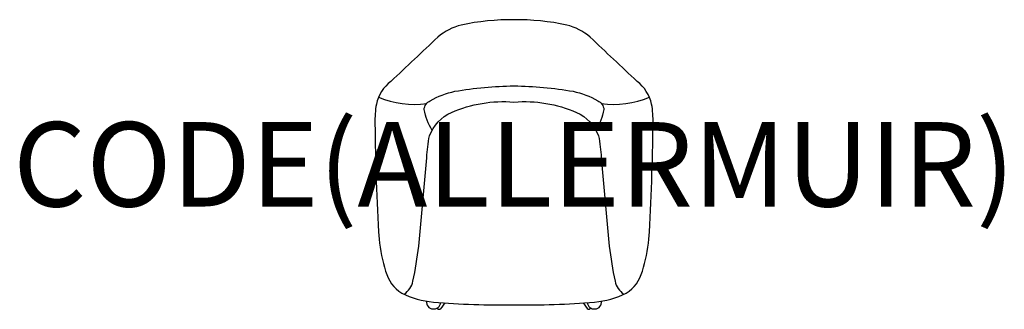
# Model space of a CAD drawing. Units: millimetres. Extents: x -1173 to 1163, y -10 to 676.
import ezdxf
from ezdxf.enums import TextEntityAlignment as Align

# ---------------------------------------------------------------- set-up
doc = ezdxf.new("R2010")
doc.units = ezdxf.units.MM
doc.header["$MEASUREMENT"] = 0
doc.layers.add('(Allermuir) Furniture 2D', color=7, linetype='Continuous')
doc.layers.add('(Allermuir) Furniture Text', color=6, linetype='Continuous')
doc.styles.add('Senator', font='swiss.ttf', dxfattribs={"height": 200})

msp = doc.modelspace()

# ---------------------------------------------------------------- linework, layer by layer
at = {"layer": '(Allermuir) Furniture 2D'}
for p, q in [((-164.1, 4.7), (-173.7, -8.3)), ((164.1, 4.7), (173.7, -8.3)), ((-183.1, -8), (-179.3, -10.3)), ((183.1, -8), (179.3, -10.3))]:
    msp.add_line(p, q, dxfattribs=at)
msp.add_lwpolyline([(0, 675.5, 0.056397), (-125.1, 662.8, 0.114087), (-180.5, 634.5, -0.00084), (-291.9, 529.5, 0.175247), (-326.6, 475.5, 0.050278), (-329.8, 430, 0.013607), (-320.1, 155.6, 0.046336), (-304.5, 79.7, 0.194961), (-266.3, 28.1, 0.103135), (-191.1, 6.8, 0.025166), (0, 0, 0.025166), (191.1, 6.8, 0.103135), (266.3, 28.1, 0.194961), (304.5, 79.7, 0.046336), (320.1, 155.6, 0.013607), (329.8, 430, 0.050278), (326.6, 475.5, 0.175247), (291.9, 529.5, -0.00084), (180.5, 634.5, 0.114087), (125.1, 662.8, 0.056397)], format="xyb", close=True, dxfattribs=at)
for points in [[(-194.5, 413.4, -0.073652), (-213.4, 462.6, -0.261421), (-198.7, 483.7, -0.077397), (-140.1, 506, -0.038636), (0, 518.9, -0.038636), (140.1, 506, -0.077397), (198.7, 483.7, -0.261421), (213.4, 462.6, -0.073652), (194.5, 413.4)], [(-260.5, 25.2, 0.189031), (-239.7, 56, 0.023395), (-226, 139.4), (-207.1, 348.6, -0.035083), (-200.5, 400.3, -0.202078), (-148.4, 455.9, -0.122428), (0, 480.6, -0.122428), (148.4, 455.9, -0.202078), (200.5, 400.3, -0.035083), (207.1, 348.6), (226, 139.4, 0.023395), (239.7, 56, 0.189031), (260.5, 25.2)]]:
    msp.add_lwpolyline(points, format="xyb", dxfattribs=at)
for centre, radius, start, end in [((-236.6, 694.5), 219.6, 247.3644, 277.7162), ((236.6, 694.5), 219.6, 262.2838, 292.6356), ((-190.9, 7.2), 17, 174.7626, 354.0683), ((190.9, 7.2), 17, 185.9317, 5.2374), ((-178, -5.1), 5.37, 255.3273, 322.8807), ((178, -5.1), 5.37, 217.1193, 284.6727)]:
    msp.add_arc(centre, radius, start, end, dxfattribs=at)

# ---------------------------------------------------------------- texts
at = {"layer": '(Allermuir) Furniture Text', "style": 'Senator', "flags": 8}
msp.add_attdef('CODE(ALLERMUIR)', text='FMG206', height=200, dxfattribs=at).set_placement((-0.1, 333), align=Align.MIDDLE_CENTER)

doc.saveas('drawing.dxf')
